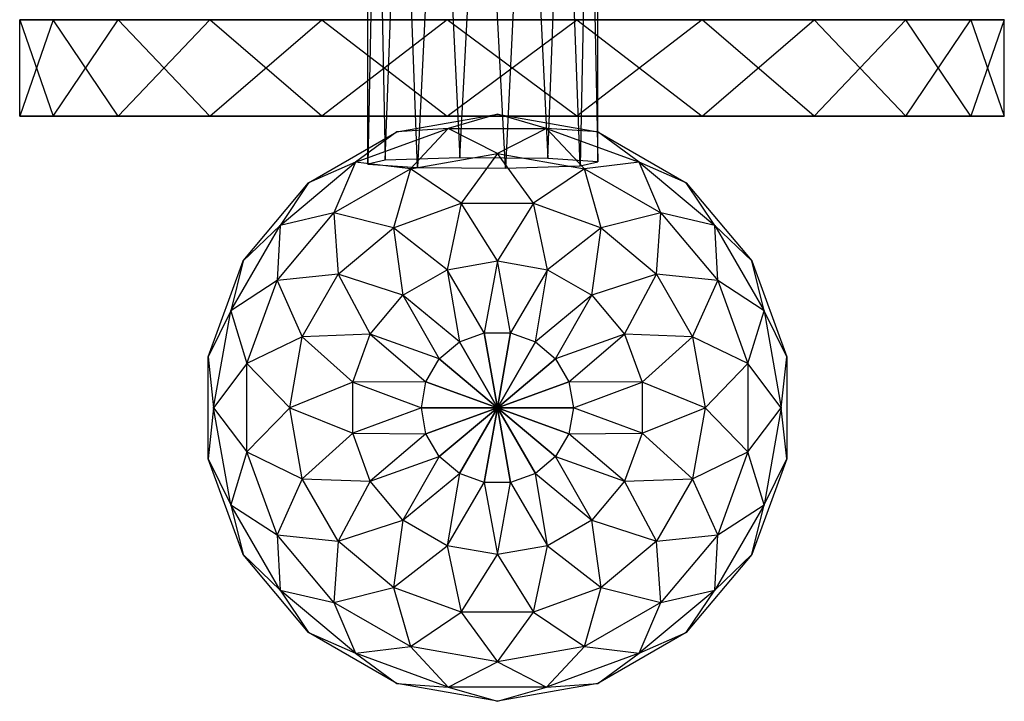
# Model space of a CAD drawing. Units: metres. Extents: x -0.37 to 0.68, y -1.08 to 1.09.
# Drawn here: x -0.01 to 0.38, y -1.08 to -0.81 of the extents above; entities that cross this region are included whole.
import ezdxf

# ---------------------------------------------------------------- set-up
doc = ezdxf.new("R2010")
doc.units = ezdxf.units.M

msp = doc.modelspace()

# ---------------------------------------------------------------- linework, layer by layer
for points in [[(0.149, -0.518241, -0.429736), (0.1291, -0.519587, -0.39996), (0.136088, -0.866061, -0.421801)], [(0.16587, -0.865162, -0.441696), (0.136088, -0.866061, -0.421801), (0.149, -0.518241, -0.429736)], [(0.18413, -0.517926, -0.436722), (0.149, -0.518241, -0.429736), (0.16587, -0.865162, -0.441696)], [(0.201, -0.865478, -0.43471), (0.16587, -0.865162, -0.441696), (0.18413, -0.517926, -0.436722)], [(0.213912, -0.518825, -0.416827), (0.18413, -0.517926, -0.436722), (0.201, -0.865478, -0.43471)], [(0.2209, -0.866823, -0.404935), (0.201, -0.865478, -0.43471), (0.213912, -0.518825, -0.416827)], [(0.2209, -0.520411, -0.381704), (0.213912, -0.518825, -0.416827), (0.2209, -0.866823, -0.404935)], [(0.136088, -0.866061, -0.421801), (0.1291, -0.867648, -0.386679), (0.1291, -0.519587, -0.39996)], [(0.1291, -0.519587, -0.39996), (0.136088, -0.521174, -0.364838), (0.1291, -0.867648, -0.386679)], [(0.1291, -0.867648, -0.386679), (0.149, -0.868993, -0.356903), (0.136088, -0.521174, -0.364838)], [(0.136088, -0.521174, -0.364838), (0.16587, -0.522073, -0.344943), (0.149, -0.868993, -0.356903)], [(0.149, -0.868993, -0.356903), (0.18413, -0.869309, -0.349917), (0.16587, -0.522073, -0.344943)], [(0.16587, -0.522073, -0.344943), (0.201, -0.521757, -0.351929), (0.18413, -0.869309, -0.349917)], [(0.18413, -0.869309, -0.349917), (0.213912, -0.86841, -0.369812), (0.201, -0.521757, -0.351929)], [(0.201, -0.521757, -0.351929), (0.2209, -0.520411, -0.381704), (0.213912, -0.86841, -0.369812)], [(0.213912, -0.86841, -0.369812), (0.2209, -0.866823, -0.404935), (0.2209, -0.520411, -0.381704)], [(0.186667, -0.809999, -0.402499), (0.029372, -0.809999, -0.523196), (-0.009902, -0.809999, -0.428378)], [(0.186667, -0.809999, -0.402499), (-0.009902, -0.809999, -0.428378), (0.003493, -0.809999, -0.326626)], [(0.029372, -0.809999, -0.523196), (-0.009902, -0.809999, -0.428378), (0.003493, -0.848532, -0.478372)], [(0.003493, -0.848532, -0.478372), (-0.009902, -0.848532, -0.37662), (-0.009902, -0.809999, -0.428378)], [(-0.009902, -0.809999, -0.428378), (0.003493, -0.809999, -0.326626), (-0.009902, -0.848532, -0.37662)], [(-0.009902, -0.848532, -0.37662), (0.029372, -0.848532, -0.281803), (0.003493, -0.809999, -0.326626)], [(0.186667, -0.809999, -0.402499), (0.003493, -0.809999, -0.326626), (0.06597, -0.809999, -0.245204)], [(0.06597, -0.848532, -0.559794), (0.003493, -0.848532, -0.478372), (0.029372, -0.809999, -0.523196)], [(0.003493, -0.809999, -0.326626), (0.06597, -0.809999, -0.245204), (0.029372, -0.848532, -0.281803)], [(0.186667, -0.809999, -0.402499), (0.110794, -0.809999, -0.585673), (0.029372, -0.809999, -0.523196)], [(0.110794, -0.809999, -0.585673), (0.029372, -0.809999, -0.523196), (0.06597, -0.848532, -0.559794)], [(0.029372, -0.848532, -0.281803), (0.110793, -0.848532, -0.219325), (0.06597, -0.809999, -0.245204)], [(0.186667, -0.809999, -0.402499), (0.06597, -0.809999, -0.245204), (0.160788, -0.809999, -0.205929)], [(0.160788, -0.848532, -0.599068), (0.06597, -0.848532, -0.559794), (0.110794, -0.809999, -0.585673)], [(0.06597, -0.809999, -0.245204), (0.160788, -0.809999, -0.205929), (0.110793, -0.848532, -0.219325)], [(0.110793, -0.848532, -0.219325), (0.212545, -0.848532, -0.205929), (0.160788, -0.809999, -0.205929)], [(0.186667, -0.809999, -0.402499), (0.212545, -0.809999, -0.599068), (0.110794, -0.809999, -0.585673)], [(0.212545, -0.809999, -0.599068), (0.110794, -0.809999, -0.585673), (0.160788, -0.848532, -0.599068)], [(0.186667, -0.809999, -0.402499), (0.160788, -0.809999, -0.205929), (0.26254, -0.809999, -0.219325)], [(0.160788, -0.809999, -0.205929), (0.26254, -0.809999, -0.219325), (0.212545, -0.848532, -0.205929)], [(0.26254, -0.848532, -0.585673), (0.160788, -0.848532, -0.599068), (0.212545, -0.809999, -0.599068)], [(0.186667, -0.809999, -0.402499), (0.26254, -0.809999, -0.219325), (0.343961, -0.809999, -0.281803)], [(0.186667, -0.809999, -0.402499), (0.343961, -0.809999, -0.281803), (0.383236, -0.809999, -0.37662)], [(0.186667, -0.809999, -0.402499), (0.383236, -0.809999, -0.37662), (0.36984, -0.809999, -0.478372)], [(0.186667, -0.809999, -0.402499), (0.36984, -0.809999, -0.478372), (0.307363, -0.809999, -0.559794)], [(0.186667, -0.809999, -0.402499), (0.307363, -0.809999, -0.559794), (0.212545, -0.809999, -0.599068)], [(0.212545, -0.848532, -0.205929), (0.307363, -0.848532, -0.245204), (0.26254, -0.809999, -0.219325)], [(0.307363, -0.809999, -0.559794), (0.212545, -0.809999, -0.599068), (0.26254, -0.848532, -0.585673)], [(0.26254, -0.809999, -0.219325), (0.343961, -0.809999, -0.281803), (0.307363, -0.848532, -0.245204)], [(0.343961, -0.848532, -0.523196), (0.26254, -0.848532, -0.585673), (0.307363, -0.809999, -0.559794)], [(0.307363, -0.848532, -0.245204), (0.36984, -0.848532, -0.326626), (0.343961, -0.809999, -0.281803)], [(0.36984, -0.809999, -0.478372), (0.307363, -0.809999, -0.559794), (0.343961, -0.848532, -0.523196)], [(0.343961, -0.809999, -0.281803), (0.383236, -0.809999, -0.37662), (0.36984, -0.848532, -0.326626)], [(0.383236, -0.848532, -0.428378), (0.343961, -0.848532, -0.523196), (0.36984, -0.809999, -0.478372)], [(0.36984, -0.848532, -0.326626), (0.383236, -0.848532, -0.428378), (0.383236, -0.809999, -0.37662)], [(0.383236, -0.809999, -0.37662), (0.36984, -0.809999, -0.478372), (0.383236, -0.848532, -0.428378)], [(0.003493, -0.848532, -0.478372), (-0.009902, -0.848532, -0.37662), (0.186667, -0.848532, -0.402499)], [(-0.009902, -0.848532, -0.37662), (0.029372, -0.848532, -0.281803), (0.186667, -0.848532, -0.402499)], [(0.06597, -0.848532, -0.559794), (0.003493, -0.848532, -0.478372), (0.186667, -0.848532, -0.402499)], [(0.029372, -0.848532, -0.281803), (0.110793, -0.848532, -0.219325), (0.186667, -0.848532, -0.402499)], [(0.160788, -0.848532, -0.599068), (0.06597, -0.848532, -0.559794), (0.186667, -0.848532, -0.402499)], [(0.110793, -0.848532, -0.219325), (0.212545, -0.848532, -0.205929), (0.186667, -0.848532, -0.402499)], [(0.140719, -0.854787, -0.408333), (0.180833, -0.847714, -0.408333), (0.161161, -0.853432, -0.438688)], [(0.140719, -0.854787, -0.408333), (0.180833, -0.847714, -0.408333), (0.161161, -0.853432, -0.377977)], [(0.26254, -0.848532, -0.585673), (0.160788, -0.848532, -0.599068), (0.186667, -0.848532, -0.402499)], [(0.161161, -0.853432, -0.438688), (0.200506, -0.853432, -0.438688), (0.180833, -0.847714, -0.408333)], [(0.161161, -0.853432, -0.377977), (0.200506, -0.853432, -0.377977), (0.180833, -0.847714, -0.408333)], [(0.180833, -0.847714, -0.408333), (0.220947, -0.854787, -0.408333), (0.200506, -0.853432, -0.438688)], [(0.180833, -0.847714, -0.408333), (0.220947, -0.854787, -0.408333), (0.200506, -0.853432, -0.377977)], [(0.212545, -0.848532, -0.205929), (0.307363, -0.848532, -0.245204), (0.186667, -0.848532, -0.402499)], [(0.307363, -0.848532, -0.245204), (0.36984, -0.848532, -0.326626), (0.186667, -0.848532, -0.402499)], [(0.36984, -0.848532, -0.326626), (0.383236, -0.848532, -0.428378), (0.186667, -0.848532, -0.402499)], [(0.383236, -0.848532, -0.428378), (0.343961, -0.848532, -0.523196), (0.186667, -0.848532, -0.402499)], [(0.343961, -0.848532, -0.523196), (0.26254, -0.848532, -0.585673), (0.186667, -0.848532, -0.402499)], [(0.105444, -0.875154, -0.408333), (0.140719, -0.854787, -0.408333), (0.124189, -0.866888, -0.438688)], [(0.105444, -0.875154, -0.408333), (0.140719, -0.854787, -0.408333), (0.124189, -0.866888, -0.377977)], [(0.124189, -0.866888, -0.438688), (0.161161, -0.853432, -0.438688), (0.146093, -0.869553, -0.466975)], [(0.124189, -0.866888, -0.438688), (0.161161, -0.853432, -0.438688), (0.140719, -0.854787, -0.408333)], [(0.124189, -0.866888, -0.377977), (0.161161, -0.853432, -0.377977), (0.140719, -0.854787, -0.408333)], [(0.124189, -0.866888, -0.377977), (0.161161, -0.853432, -0.377977), (0.146093, -0.869553, -0.34969)], [(0.146093, -0.869553, -0.466975), (0.180833, -0.863427, -0.466975), (0.161161, -0.853432, -0.438688)], [(0.146093, -0.869553, -0.34969), (0.180833, -0.863427, -0.34969), (0.161161, -0.853432, -0.377977)], [(0.161161, -0.853432, -0.438688), (0.200506, -0.853432, -0.438688), (0.180833, -0.863427, -0.466975)], [(0.161161, -0.853432, -0.377977), (0.200506, -0.853432, -0.377977), (0.180833, -0.863427, -0.34969)], [(0.180833, -0.863427, -0.466975), (0.215573, -0.869553, -0.466975), (0.200506, -0.853432, -0.438688)], [(0.180833, -0.863427, -0.34969), (0.215573, -0.869553, -0.34969), (0.200506, -0.853432, -0.377977)], [(0.200506, -0.853432, -0.438688), (0.237478, -0.866888, -0.438688), (0.215573, -0.869553, -0.466975)], [(0.200506, -0.853432, -0.438688), (0.237478, -0.866888, -0.438688), (0.220947, -0.854787, -0.408333)], [(0.200506, -0.853432, -0.377977), (0.237478, -0.866888, -0.377977), (0.220947, -0.854787, -0.408333)], [(0.200506, -0.853432, -0.377977), (0.237478, -0.866888, -0.377977), (0.215573, -0.869553, -0.34969)], [(0.220947, -0.854787, -0.408333), (0.256223, -0.875154, -0.408333), (0.237478, -0.866888, -0.438688)], [(0.220947, -0.854787, -0.408333), (0.256223, -0.875154, -0.408333), (0.237478, -0.866888, -0.377977)], [(0.146093, -0.869553, -0.466975), (0.180833, -0.863427, -0.466975), (0.166432, -0.883326, -0.491266)], [(0.146093, -0.869553, -0.34969), (0.180833, -0.863427, -0.34969), (0.166432, -0.883326, -0.3254)], [(0.166432, -0.883326, -0.491266), (0.195234, -0.883326, -0.491266), (0.180833, -0.863427, -0.466975)], [(0.166432, -0.883326, -0.3254), (0.195234, -0.883326, -0.3254), (0.180833, -0.863427, -0.34969)], [(0.180833, -0.863427, -0.466975), (0.215573, -0.869553, -0.466975), (0.195234, -0.883326, -0.491266)], [(0.180833, -0.863427, -0.34969), (0.215573, -0.869553, -0.34969), (0.195234, -0.883326, -0.3254)], [(0.094049, -0.892179, -0.438688), (0.124189, -0.866888, -0.438688), (0.115544, -0.887191, -0.466975)], [(0.094049, -0.892179, -0.438688), (0.124189, -0.866888, -0.438688), (0.105444, -0.875154, -0.408333)], [(0.094049, -0.892179, -0.377977), (0.124189, -0.866888, -0.377977), (0.105444, -0.875154, -0.408333)], [(0.094049, -0.892179, -0.377977), (0.124189, -0.866888, -0.377977), (0.115544, -0.887191, -0.34969)], [(0.115544, -0.887191, -0.466975), (0.146093, -0.869553, -0.466975), (0.124189, -0.866888, -0.438688)], [(0.115544, -0.887191, -0.34969), (0.146093, -0.869553, -0.34969), (0.124189, -0.866888, -0.377977)], [(0.215573, -0.869553, -0.466975), (0.246122, -0.887191, -0.466975), (0.237478, -0.866888, -0.438688)], [(0.215573, -0.869553, -0.34969), (0.246122, -0.887191, -0.34969), (0.237478, -0.866888, -0.377977)], [(0.237478, -0.866888, -0.438688), (0.267617, -0.892179, -0.438688), (0.246122, -0.887191, -0.466975)], [(0.237478, -0.866888, -0.438688), (0.267617, -0.892179, -0.438688), (0.256223, -0.875154, -0.408333)], [(0.237478, -0.866888, -0.377977), (0.267617, -0.892179, -0.377977), (0.256223, -0.875154, -0.408333)], [(0.237478, -0.866888, -0.377977), (0.267617, -0.892179, -0.377977), (0.246122, -0.887191, -0.34969)], [(0.115544, -0.887191, -0.466975), (0.146093, -0.869553, -0.466975), (0.139367, -0.893177, -0.491266)], [(0.115544, -0.887191, -0.34969), (0.146093, -0.869553, -0.34969), (0.139367, -0.893177, -0.3254)], [(0.139367, -0.893177, -0.491266), (0.166432, -0.883326, -0.491266), (0.146093, -0.869553, -0.466975)], [(0.139367, -0.893177, -0.3254), (0.166432, -0.883326, -0.3254), (0.146093, -0.869553, -0.34969)], [(0.195234, -0.883326, -0.491266), (0.2223, -0.893177, -0.491266), (0.215573, -0.869553, -0.466975)], [(0.195234, -0.883326, -0.3254), (0.2223, -0.893177, -0.3254), (0.215573, -0.869553, -0.34969)], [(0.215573, -0.869553, -0.466975), (0.246122, -0.887191, -0.466975), (0.2223, -0.893177, -0.491266)], [(0.215573, -0.869553, -0.34969), (0.246122, -0.887191, -0.34969), (0.2223, -0.893177, -0.3254)], [(0.079261, -0.906357, -0.408333), (0.105444, -0.875154, -0.408333), (0.094049, -0.892179, -0.438688)], [(0.079261, -0.906357, -0.408333), (0.105444, -0.875154, -0.408333), (0.094049, -0.892179, -0.377977)], [(0.256223, -0.875154, -0.408333), (0.282405, -0.906357, -0.408333), (0.267617, -0.892179, -0.438688)], [(0.256223, -0.875154, -0.408333), (0.282405, -0.906357, -0.408333), (0.267617, -0.892179, -0.377977)], [(0.139367, -0.893177, -0.491266), (0.166432, -0.883326, -0.491266), (0.160776, -0.909893, -0.509905)], [(0.139367, -0.893177, -0.3254), (0.166432, -0.883326, -0.3254), (0.160776, -0.909893, -0.306761)], [(0.160776, -0.909893, -0.509905), (0.180833, -0.906357, -0.509905), (0.166432, -0.883326, -0.491266)], [(0.160776, -0.909893, -0.306761), (0.180833, -0.906357, -0.306761), (0.166432, -0.883326, -0.3254)], [(0.166432, -0.883326, -0.491266), (0.195234, -0.883326, -0.491266), (0.180833, -0.906357, -0.509905)], [(0.166432, -0.883326, -0.3254), (0.195234, -0.883326, -0.3254), (0.180833, -0.906357, -0.306761)], [(0.180833, -0.906357, -0.509905), (0.20089, -0.909893, -0.509905), (0.195234, -0.883326, -0.491266)], [(0.180833, -0.906357, -0.306761), (0.20089, -0.909893, -0.306761), (0.195234, -0.883326, -0.3254)], [(0.195234, -0.883326, -0.491266), (0.2223, -0.893177, -0.491266), (0.20089, -0.909893, -0.509905)], [(0.195234, -0.883326, -0.3254), (0.2223, -0.893177, -0.3254), (0.20089, -0.909893, -0.306761)], [(0.092869, -0.914213, -0.466975), (0.115544, -0.887191, -0.466975), (0.117303, -0.911691, -0.491266)], [(0.092869, -0.914213, -0.466975), (0.115544, -0.887191, -0.466975), (0.094049, -0.892179, -0.438688)], [(0.092869, -0.914213, -0.34969), (0.115544, -0.887191, -0.34969), (0.094049, -0.892179, -0.377977)], [(0.092869, -0.914213, -0.34969), (0.115544, -0.887191, -0.34969), (0.117303, -0.911691, -0.3254)], [(0.117303, -0.911691, -0.491266), (0.139367, -0.893177, -0.491266), (0.115544, -0.887191, -0.466975)], [(0.117303, -0.911691, -0.3254), (0.139367, -0.893177, -0.3254), (0.115544, -0.887191, -0.34969)], [(0.2223, -0.893177, -0.491266), (0.244364, -0.911691, -0.491266), (0.246122, -0.887191, -0.466975)], [(0.2223, -0.893177, -0.3254), (0.244364, -0.911691, -0.3254), (0.246122, -0.887191, -0.34969)], [(0.246122, -0.887191, -0.466975), (0.268797, -0.914213, -0.466975), (0.244364, -0.911691, -0.491266)], [(0.246122, -0.887191, -0.34969), (0.268797, -0.914213, -0.34969), (0.244364, -0.911691, -0.3254)], [(0.246122, -0.887191, -0.466975), (0.268797, -0.914213, -0.466975), (0.267617, -0.892179, -0.438688)], [(0.246122, -0.887191, -0.34969), (0.268797, -0.914213, -0.34969), (0.267617, -0.892179, -0.377977)], [(0.074377, -0.926252, -0.438688), (0.094049, -0.892179, -0.438688), (0.092869, -0.914213, -0.466975)], [(0.074377, -0.926252, -0.438688), (0.094049, -0.892179, -0.438688), (0.079261, -0.906357, -0.408333)], [(0.074377, -0.926252, -0.377977), (0.094049, -0.892179, -0.377977), (0.079261, -0.906357, -0.408333)], [(0.074377, -0.926252, -0.377977), (0.094049, -0.892179, -0.377977), (0.092869, -0.914213, -0.34969)], [(0.267617, -0.892179, -0.438688), (0.28729, -0.926252, -0.438688), (0.268797, -0.914213, -0.466975)], [(0.267617, -0.892179, -0.438688), (0.28729, -0.926252, -0.438688), (0.282405, -0.906357, -0.408333)], [(0.267617, -0.892179, -0.377977), (0.28729, -0.926252, -0.377977), (0.282405, -0.906357, -0.408333)], [(0.267617, -0.892179, -0.377977), (0.28729, -0.926252, -0.377977), (0.268797, -0.914213, -0.34969)], [(0.117303, -0.911691, -0.491266), (0.139367, -0.893177, -0.491266), (0.143138, -0.920076, -0.509905)], [(0.117303, -0.911691, -0.3254), (0.139367, -0.893177, -0.3254), (0.143138, -0.920076, -0.306761)], [(0.143138, -0.920076, -0.509905), (0.160776, -0.909893, -0.509905), (0.139367, -0.893177, -0.491266)], [(0.143138, -0.920076, -0.306761), (0.160776, -0.909893, -0.306761), (0.139367, -0.893177, -0.3254)], [(0.20089, -0.909893, -0.509905), (0.218528, -0.920076, -0.509905), (0.2223, -0.893177, -0.491266)], [(0.20089, -0.909893, -0.306761), (0.218528, -0.920076, -0.306761), (0.2223, -0.893177, -0.3254)], [(0.2223, -0.893177, -0.491266), (0.244364, -0.911691, -0.491266), (0.218528, -0.920076, -0.509905)], [(0.2223, -0.893177, -0.3254), (0.244364, -0.911691, -0.3254), (0.218528, -0.920076, -0.306761)], [(0.06533, -0.944633, -0.408333), (0.079261, -0.906357, -0.408333), (0.074377, -0.926252, -0.438688)], [(0.06533, -0.944633, -0.408333), (0.079261, -0.906357, -0.408333), (0.074377, -0.926252, -0.377977)], [(0.160776, -0.909893, -0.509905), (0.180833, -0.906357, -0.509905), (0.175562, -0.935105, -0.521621)], [(0.160776, -0.909893, -0.306761), (0.180833, -0.906357, -0.306761), (0.175562, -0.935105, -0.295044)], [(0.175562, -0.935105, -0.521621), (0.186104, -0.935105, -0.521621), (0.180833, -0.906357, -0.509905)], [(0.175562, -0.935105, -0.295044), (0.186104, -0.935105, -0.295044), (0.180833, -0.906357, -0.306761)], [(0.180833, -0.906357, -0.509905), (0.20089, -0.909893, -0.509905), (0.186104, -0.935105, -0.521621)], [(0.180833, -0.906357, -0.306761), (0.20089, -0.909893, -0.306761), (0.186104, -0.935105, -0.295044)], [(0.282405, -0.906357, -0.408333), (0.296337, -0.944633, -0.408333), (0.28729, -0.926252, -0.438688)], [(0.282405, -0.906357, -0.408333), (0.296337, -0.944633, -0.408333), (0.28729, -0.926252, -0.377977)], [(0.102901, -0.936635, -0.491266), (0.117303, -0.911691, -0.491266), (0.092869, -0.914213, -0.466975)], [(0.102901, -0.936635, -0.3254), (0.117303, -0.911691, -0.3254), (0.092869, -0.914213, -0.34969)], [(0.102901, -0.936635, -0.491266), (0.117303, -0.911691, -0.491266), (0.130047, -0.935678, -0.509905)], [(0.102901, -0.936635, -0.3254), (0.117303, -0.911691, -0.3254), (0.130047, -0.935678, -0.306761)], [(0.130047, -0.935678, -0.509905), (0.143138, -0.920076, -0.509905), (0.117303, -0.911691, -0.491266)], [(0.130047, -0.935678, -0.306761), (0.143138, -0.920076, -0.306761), (0.117303, -0.911691, -0.3254)], [(0.143138, -0.920076, -0.509905), (0.160776, -0.909893, -0.509905), (0.165655, -0.938711, -0.521621)], [(0.143138, -0.920076, -0.306761), (0.160776, -0.909893, -0.306761), (0.165655, -0.938711, -0.295044)], [(0.165655, -0.938711, -0.521621), (0.175562, -0.935105, -0.521621), (0.160776, -0.909893, -0.509905)], [(0.165655, -0.938711, -0.295044), (0.175562, -0.935105, -0.295044), (0.160776, -0.909893, -0.306761)], [(0.186104, -0.935105, -0.521621), (0.196011, -0.938711, -0.521621), (0.20089, -0.909893, -0.509905)], [(0.186104, -0.935105, -0.295044), (0.196011, -0.938711, -0.295044), (0.20089, -0.909893, -0.306761)], [(0.20089, -0.909893, -0.509905), (0.218528, -0.920076, -0.509905), (0.196011, -0.938711, -0.521621)], [(0.20089, -0.909893, -0.306761), (0.218528, -0.920076, -0.306761), (0.196011, -0.938711, -0.295044)], [(0.218528, -0.920076, -0.509905), (0.231619, -0.935678, -0.509905), (0.244364, -0.911691, -0.491266)], [(0.218528, -0.920076, -0.306761), (0.231619, -0.935678, -0.306761), (0.244364, -0.911691, -0.3254)], [(0.244364, -0.911691, -0.491266), (0.258765, -0.936635, -0.491266), (0.231619, -0.935678, -0.509905)], [(0.244364, -0.911691, -0.3254), (0.258765, -0.936635, -0.3254), (0.231619, -0.935678, -0.306761)], [(0.244364, -0.911691, -0.491266), (0.258765, -0.936635, -0.491266), (0.268797, -0.914213, -0.466975)], [(0.244364, -0.911691, -0.3254), (0.258765, -0.936635, -0.3254), (0.268797, -0.914213, -0.34969)], [(0.080804, -0.947362, -0.466975), (0.092869, -0.914213, -0.466975), (0.074377, -0.926252, -0.438688)], [(0.080804, -0.947362, -0.34969), (0.092869, -0.914213, -0.34969), (0.074377, -0.926252, -0.377977)], [(0.080804, -0.947362, -0.466975), (0.092869, -0.914213, -0.466975), (0.102901, -0.936635, -0.491266)], [(0.080804, -0.947362, -0.34969), (0.092869, -0.914213, -0.34969), (0.102901, -0.936635, -0.3254)], [(0.268797, -0.914213, -0.466975), (0.280862, -0.947362, -0.466975), (0.258765, -0.936635, -0.491266)], [(0.268797, -0.914213, -0.34969), (0.280862, -0.947362, -0.34969), (0.258765, -0.936635, -0.3254)], [(0.268797, -0.914213, -0.466975), (0.280862, -0.947362, -0.466975), (0.28729, -0.926252, -0.438688)], [(0.268797, -0.914213, -0.34969), (0.280862, -0.947362, -0.34969), (0.28729, -0.926252, -0.377977)], [(0.130047, -0.935678, -0.509905), (0.143138, -0.920076, -0.509905), (0.157579, -0.945487, -0.521621)], [(0.130047, -0.935678, -0.306761), (0.143138, -0.920076, -0.306761), (0.157579, -0.945487, -0.295044)], [(0.157579, -0.945487, -0.521621), (0.165655, -0.938711, -0.521621), (0.143138, -0.920076, -0.509905)], [(0.157579, -0.945487, -0.295044), (0.165655, -0.938711, -0.295044), (0.143138, -0.920076, -0.306761)], [(0.196011, -0.938711, -0.521621), (0.204087, -0.945487, -0.521621), (0.218528, -0.920076, -0.509905)], [(0.196011, -0.938711, -0.295044), (0.204087, -0.945487, -0.295044), (0.218528, -0.920076, -0.306761)], [(0.218528, -0.920076, -0.509905), (0.231619, -0.935678, -0.509905), (0.204087, -0.945487, -0.521621)], [(0.218528, -0.920076, -0.306761), (0.231619, -0.935678, -0.306761), (0.204087, -0.945487, -0.295044)], [(0.067544, -0.964999, -0.438688), (0.074377, -0.926252, -0.438688), (0.06533, -0.944633, -0.408333)], [(0.067544, -0.964999, -0.377977), (0.074377, -0.926252, -0.377977), (0.06533, -0.944633, -0.408333)], [(0.067544, -0.964999, -0.438688), (0.074377, -0.926252, -0.438688), (0.080804, -0.947362, -0.466975)], [(0.067544, -0.964999, -0.377977), (0.074377, -0.926252, -0.377977), (0.080804, -0.947362, -0.34969)], [(0.28729, -0.926252, -0.438688), (0.294122, -0.964999, -0.438688), (0.280862, -0.947362, -0.466975)], [(0.28729, -0.926252, -0.377977), (0.294122, -0.964999, -0.377977), (0.280862, -0.947362, -0.34969)], [(0.28729, -0.926252, -0.438688), (0.294122, -0.964999, -0.438688), (0.296337, -0.944633, -0.408333)], [(0.28729, -0.926252, -0.377977), (0.294122, -0.964999, -0.377977), (0.296337, -0.944633, -0.408333)], [(0.180833, -0.964999, -0.525618), (0.165655, -0.938711, -0.521621), (0.175562, -0.935105, -0.521621)], [(0.165655, -0.938711, -0.295044), (0.175562, -0.935105, -0.295044), (0.180833, -0.964999, -0.291048)], [(0.180833, -0.964999, -0.525618), (0.175562, -0.935105, -0.521621), (0.186104, -0.935105, -0.521621)], [(0.175562, -0.935105, -0.295044), (0.186104, -0.935105, -0.295044), (0.180833, -0.964999, -0.291048)], [(0.180833, -0.964999, -0.525618), (0.186104, -0.935105, -0.521621), (0.196011, -0.938711, -0.521621)], [(0.186104, -0.935105, -0.295044), (0.196011, -0.938711, -0.295044), (0.180833, -0.964999, -0.291048)], [(0.0979, -0.964999, -0.491266), (0.102901, -0.936635, -0.491266), (0.080804, -0.947362, -0.466975)], [(0.0979, -0.964999, -0.3254), (0.102901, -0.936635, -0.3254), (0.080804, -0.947362, -0.34969)], [(0.0979, -0.964999, -0.491266), (0.102901, -0.936635, -0.491266), (0.123082, -0.954816, -0.509905)], [(0.0979, -0.964999, -0.3254), (0.102901, -0.936635, -0.3254), (0.123082, -0.954816, -0.306761)], [(0.123082, -0.954816, -0.509905), (0.130047, -0.935678, -0.509905), (0.102901, -0.936635, -0.491266)], [(0.123082, -0.954816, -0.306761), (0.130047, -0.935678, -0.306761), (0.102901, -0.936635, -0.3254)], [(0.123082, -0.954816, -0.509905), (0.130047, -0.935678, -0.509905), (0.152308, -0.954617, -0.521621)], [(0.123082, -0.954816, -0.306761), (0.130047, -0.935678, -0.306761), (0.152308, -0.954617, -0.295044)], [(0.152308, -0.954617, -0.521621), (0.157579, -0.945487, -0.521621), (0.130047, -0.935678, -0.509905)], [(0.152308, -0.954617, -0.295044), (0.157579, -0.945487, -0.295044), (0.130047, -0.935678, -0.306761)], [(0.180833, -0.964999, -0.525618), (0.157579, -0.945487, -0.521621), (0.165655, -0.938711, -0.521621)], [(0.157579, -0.945487, -0.295044), (0.165655, -0.938711, -0.295044), (0.180833, -0.964999, -0.291048)], [(0.180833, -0.964999, -0.525618), (0.196011, -0.938711, -0.521621), (0.204087, -0.945487, -0.521621)], [(0.196011, -0.938711, -0.295044), (0.204087, -0.945487, -0.295044), (0.180833, -0.964999, -0.291048)], [(0.204087, -0.945487, -0.521621), (0.209358, -0.954617, -0.521621), (0.231619, -0.935678, -0.509905)], [(0.204087, -0.945487, -0.295044), (0.209358, -0.954617, -0.295044), (0.231619, -0.935678, -0.306761)], [(0.231619, -0.935678, -0.509905), (0.238585, -0.954816, -0.509905), (0.209358, -0.954617, -0.521621)], [(0.231619, -0.935678, -0.306761), (0.238585, -0.954816, -0.306761), (0.209358, -0.954617, -0.295044)], [(0.231619, -0.935678, -0.509905), (0.238585, -0.954816, -0.509905), (0.258765, -0.936635, -0.491266)], [(0.231619, -0.935678, -0.306761), (0.238585, -0.954816, -0.306761), (0.258765, -0.936635, -0.3254)], [(0.258765, -0.936635, -0.491266), (0.263766, -0.964999, -0.491266), (0.238585, -0.954816, -0.509905)], [(0.258765, -0.936635, -0.3254), (0.263766, -0.964999, -0.3254), (0.238585, -0.954816, -0.306761)], [(0.258765, -0.936635, -0.491266), (0.263766, -0.964999, -0.491266), (0.280862, -0.947362, -0.466975)], [(0.258765, -0.936635, -0.3254), (0.263766, -0.964999, -0.3254), (0.280862, -0.947362, -0.34969)], [(0.06533, -0.985366, -0.408333), (0.06533, -0.944633, -0.408333), (0.067544, -0.964999, -0.438688)], [(0.06533, -0.985366, -0.408333), (0.06533, -0.944633, -0.408333), (0.067544, -0.964999, -0.377977)], [(0.080804, -0.982637, -0.466975), (0.080804, -0.947362, -0.466975), (0.067544, -0.964999, -0.438688)], [(0.080804, -0.982637, -0.34969), (0.080804, -0.947362, -0.34969), (0.067544, -0.964999, -0.377977)], [(0.080804, -0.982637, -0.466975), (0.080804, -0.947362, -0.466975), (0.0979, -0.964999, -0.491266)], [(0.080804, -0.982637, -0.34969), (0.080804, -0.947362, -0.34969), (0.0979, -0.964999, -0.3254)], [(0.180833, -0.964999, -0.525618), (0.152308, -0.954617, -0.521621), (0.157579, -0.945487, -0.521621)], [(0.152308, -0.954617, -0.295044), (0.157579, -0.945487, -0.295044), (0.180833, -0.964999, -0.291048)], [(0.180833, -0.964999, -0.525618), (0.204087, -0.945487, -0.521621), (0.209358, -0.954617, -0.521621)], [(0.204087, -0.945487, -0.295044), (0.209358, -0.954617, -0.295044), (0.180833, -0.964999, -0.291048)], [(0.280862, -0.947362, -0.466975), (0.280862, -0.982637, -0.466975), (0.263766, -0.964999, -0.491266)], [(0.280862, -0.947362, -0.34969), (0.280862, -0.982637, -0.34969), (0.263766, -0.964999, -0.3254)], [(0.280862, -0.947362, -0.466975), (0.280862, -0.982637, -0.466975), (0.294122, -0.964999, -0.438688)], [(0.280862, -0.947362, -0.34969), (0.280862, -0.982637, -0.34969), (0.294122, -0.964999, -0.377977)], [(0.296337, -0.944633, -0.408333), (0.296337, -0.985366, -0.408333), (0.294122, -0.964999, -0.438688)], [(0.296337, -0.944633, -0.408333), (0.296337, -0.985366, -0.408333), (0.294122, -0.964999, -0.377977)], [(0.123082, -0.975182, -0.509905), (0.123082, -0.954816, -0.509905), (0.0979, -0.964999, -0.491266)], [(0.123082, -0.975182, -0.306761), (0.123082, -0.954816, -0.306761), (0.0979, -0.964999, -0.3254)], [(0.150477, -0.964999, -0.521621), (0.152308, -0.954617, -0.521621), (0.123082, -0.954816, -0.509905)], [(0.150477, -0.964999, -0.295044), (0.152308, -0.954617, -0.295044), (0.123082, -0.954816, -0.306761)], [(0.123082, -0.975182, -0.509905), (0.123082, -0.954816, -0.509905), (0.150477, -0.964999, -0.521621)], [(0.123082, -0.975182, -0.306761), (0.123082, -0.954816, -0.306761), (0.150477, -0.964999, -0.295044)], [(0.180833, -0.964999, -0.525618), (0.150477, -0.964999, -0.521621), (0.152308, -0.954617, -0.521621)], [(0.150477, -0.964999, -0.295044), (0.152308, -0.954617, -0.295044), (0.180833, -0.964999, -0.291048)], [(0.180833, -0.964999, -0.525618), (0.209358, -0.954617, -0.521621), (0.211189, -0.964999, -0.521621)], [(0.209358, -0.954617, -0.295044), (0.211189, -0.964999, -0.295044), (0.180833, -0.964999, -0.291048)], [(0.209358, -0.954617, -0.521621), (0.211189, -0.964999, -0.521621), (0.238585, -0.954816, -0.509905)], [(0.209358, -0.954617, -0.295044), (0.211189, -0.964999, -0.295044), (0.238585, -0.954816, -0.306761)], [(0.238585, -0.954816, -0.509905), (0.238585, -0.975182, -0.509905), (0.211189, -0.964999, -0.521621)], [(0.238585, -0.954816, -0.306761), (0.238585, -0.975182, -0.306761), (0.211189, -0.964999, -0.295044)], [(0.238585, -0.954816, -0.509905), (0.238585, -0.975182, -0.509905), (0.263766, -0.964999, -0.491266)], [(0.238585, -0.954816, -0.306761), (0.238585, -0.975182, -0.306761), (0.263766, -0.964999, -0.3254)], [(0.074377, -1.003746, -0.438688), (0.067544, -0.964999, -0.438688), (0.06533, -0.985366, -0.408333)], [(0.074377, -1.003746, -0.377977), (0.067544, -0.964999, -0.377977), (0.06533, -0.985366, -0.408333)], [(0.074377, -1.003746, -0.438688), (0.067544, -0.964999, -0.438688), (0.080804, -0.982637, -0.466975)], [(0.074377, -1.003746, -0.377977), (0.067544, -0.964999, -0.377977), (0.080804, -0.982637, -0.34969)], [(0.102901, -0.993364, -0.491266), (0.0979, -0.964999, -0.491266), (0.080804, -0.982637, -0.466975)], [(0.102901, -0.993364, -0.3254), (0.0979, -0.964999, -0.3254), (0.080804, -0.982637, -0.34969)], [(0.102901, -0.993364, -0.491266), (0.0979, -0.964999, -0.491266), (0.123082, -0.975182, -0.509905)], [(0.102901, -0.993364, -0.3254), (0.0979, -0.964999, -0.3254), (0.123082, -0.975182, -0.306761)], [(0.152308, -0.975382, -0.521621), (0.150477, -0.964999, -0.521621), (0.123082, -0.975182, -0.509905)], [(0.152308, -0.975382, -0.295044), (0.150477, -0.964999, -0.295044), (0.123082, -0.975182, -0.306761)], [(0.180833, -0.964999, -0.525618), (0.152308, -0.975382, -0.521621), (0.150477, -0.964999, -0.521621)], [(0.152308, -0.975382, -0.295044), (0.150477, -0.964999, -0.295044), (0.180833, -0.964999, -0.291048)], [(0.180833, -0.964999, -0.525618), (0.157579, -0.984512, -0.521621), (0.152308, -0.975382, -0.521621)], [(0.157579, -0.984512, -0.295044), (0.152308, -0.975382, -0.295044), (0.180833, -0.964999, -0.291048)], [(0.180833, -0.964999, -0.525618), (0.165655, -0.991288, -0.521621), (0.157579, -0.984512, -0.521621)], [(0.165655, -0.991288, -0.295044), (0.157579, -0.984512, -0.295044), (0.180833, -0.964999, -0.291048)], [(0.180833, -0.964999, -0.525618), (0.175562, -0.994894, -0.521621), (0.165655, -0.991288, -0.521621)], [(0.175562, -0.994894, -0.295044), (0.165655, -0.991288, -0.295044), (0.180833, -0.964999, -0.291048)], [(0.180833, -0.964999, -0.525618), (0.186104, -0.994894, -0.521621), (0.175562, -0.994894, -0.521621)], [(0.186104, -0.994894, -0.295044), (0.175562, -0.994894, -0.295044), (0.180833, -0.964999, -0.291048)], [(0.180833, -0.964999, -0.525618), (0.211189, -0.964999, -0.521621), (0.209358, -0.975382, -0.521621)], [(0.180833, -0.964999, -0.525618), (0.209358, -0.975382, -0.521621), (0.204087, -0.984512, -0.521621)], [(0.180833, -0.964999, -0.525618), (0.204087, -0.984512, -0.521621), (0.196011, -0.991288, -0.521621)], [(0.180833, -0.964999, -0.525618), (0.196011, -0.991288, -0.521621), (0.186104, -0.994894, -0.521621)], [(0.211189, -0.964999, -0.295044), (0.209358, -0.975382, -0.295044), (0.180833, -0.964999, -0.291048)], [(0.209358, -0.975382, -0.295044), (0.204087, -0.984512, -0.295044), (0.180833, -0.964999, -0.291048)], [(0.204087, -0.984512, -0.295044), (0.196011, -0.991288, -0.295044), (0.180833, -0.964999, -0.291048)], [(0.196011, -0.991288, -0.295044), (0.186104, -0.994894, -0.295044), (0.180833, -0.964999, -0.291048)], [(0.211189, -0.964999, -0.521621), (0.209358, -0.975382, -0.521621), (0.238585, -0.975182, -0.509905)], [(0.211189, -0.964999, -0.295044), (0.209358, -0.975382, -0.295044), (0.238585, -0.975182, -0.306761)], [(0.263766, -0.964999, -0.491266), (0.258765, -0.993364, -0.491266), (0.238585, -0.975182, -0.509905)], [(0.263766, -0.964999, -0.3254), (0.258765, -0.993364, -0.3254), (0.238585, -0.975182, -0.306761)], [(0.263766, -0.964999, -0.491266), (0.258765, -0.993364, -0.491266), (0.280862, -0.982637, -0.466975)], [(0.263766, -0.964999, -0.3254), (0.258765, -0.993364, -0.3254), (0.280862, -0.982637, -0.34969)], [(0.294122, -0.964999, -0.438688), (0.28729, -1.003746, -0.438688), (0.280862, -0.982637, -0.466975)], [(0.294122, -0.964999, -0.377977), (0.28729, -1.003746, -0.377977), (0.280862, -0.982637, -0.34969)], [(0.294122, -0.964999, -0.438688), (0.28729, -1.003746, -0.438688), (0.296337, -0.985366, -0.408333)], [(0.294122, -0.964999, -0.377977), (0.28729, -1.003746, -0.377977), (0.296337, -0.985366, -0.408333)], [(0.130047, -0.994321, -0.509905), (0.123082, -0.975182, -0.509905), (0.102901, -0.993364, -0.491266)], [(0.130047, -0.994321, -0.306761), (0.123082, -0.975182, -0.306761), (0.102901, -0.993364, -0.3254)], [(0.130047, -0.994321, -0.509905), (0.123082, -0.975182, -0.509905), (0.152308, -0.975382, -0.521621)], [(0.130047, -0.994321, -0.306761), (0.123082, -0.975182, -0.306761), (0.152308, -0.975382, -0.295044)], [(0.157579, -0.984512, -0.521621), (0.152308, -0.975382, -0.521621), (0.130047, -0.994321, -0.509905)], [(0.157579, -0.984512, -0.295044), (0.152308, -0.975382, -0.295044), (0.130047, -0.994321, -0.306761)], [(0.209358, -0.975382, -0.521621), (0.204087, -0.984512, -0.521621), (0.231619, -0.994321, -0.509905)], [(0.209358, -0.975382, -0.295044), (0.204087, -0.984512, -0.295044), (0.231619, -0.994321, -0.306761)], [(0.238585, -0.975182, -0.509905), (0.231619, -0.994321, -0.509905), (0.209358, -0.975382, -0.521621)], [(0.238585, -0.975182, -0.306761), (0.231619, -0.994321, -0.306761), (0.209358, -0.975382, -0.295044)], [(0.238585, -0.975182, -0.509905), (0.231619, -0.994321, -0.509905), (0.258765, -0.993364, -0.491266)], [(0.238585, -0.975182, -0.306761), (0.231619, -0.994321, -0.306761), (0.258765, -0.993364, -0.3254)], [(0.092869, -1.015785, -0.466975), (0.080804, -0.982637, -0.466975), (0.074377, -1.003746, -0.438688)], [(0.092869, -1.015785, -0.34969), (0.080804, -0.982637, -0.34969), (0.074377, -1.003746, -0.377977)], [(0.092869, -1.015785, -0.466975), (0.080804, -0.982637, -0.466975), (0.102901, -0.993364, -0.491266)], [(0.092869, -1.015785, -0.34969), (0.080804, -0.982637, -0.34969), (0.102901, -0.993364, -0.3254)], [(0.280862, -0.982637, -0.466975), (0.268797, -1.015785, -0.466975), (0.258765, -0.993364, -0.491266)], [(0.280862, -0.982637, -0.34969), (0.268797, -1.015785, -0.34969), (0.258765, -0.993364, -0.3254)], [(0.280862, -0.982637, -0.466975), (0.268797, -1.015785, -0.466975), (0.28729, -1.003746, -0.438688)], [(0.280862, -0.982637, -0.34969), (0.268797, -1.015785, -0.34969), (0.28729, -1.003746, -0.377977)], [(0.079261, -1.023642, -0.408333), (0.06533, -0.985366, -0.408333), (0.074377, -1.003746, -0.438688)], [(0.079261, -1.023642, -0.408333), (0.06533, -0.985366, -0.408333), (0.074377, -1.003746, -0.377977)], [(0.143138, -1.009922, -0.509905), (0.130047, -0.994321, -0.509905), (0.157579, -0.984512, -0.521621)], [(0.143138, -1.009922, -0.306761), (0.130047, -0.994321, -0.306761), (0.157579, -0.984512, -0.295044)], [(0.165655, -0.991288, -0.521621), (0.157579, -0.984512, -0.521621), (0.143138, -1.009922, -0.509905)], [(0.165655, -0.991288, -0.295044), (0.157579, -0.984512, -0.295044), (0.143138, -1.009922, -0.306761)], [(0.204087, -0.984512, -0.521621), (0.196011, -0.991288, -0.521621), (0.218528, -1.009922, -0.509905)], [(0.204087, -0.984512, -0.295044), (0.196011, -0.991288, -0.295044), (0.218528, -1.009922, -0.306761)], [(0.231619, -0.994321, -0.509905), (0.218528, -1.009922, -0.509905), (0.204087, -0.984512, -0.521621)], [(0.231619, -0.994321, -0.306761), (0.218528, -1.009922, -0.306761), (0.204087, -0.984512, -0.295044)], [(0.296337, -0.985366, -0.408333), (0.282405, -1.023642, -0.408333), (0.28729, -1.003746, -0.438688)], [(0.296337, -0.985366, -0.408333), (0.282405, -1.023642, -0.408333), (0.28729, -1.003746, -0.377977)], [(0.117303, -1.018308, -0.491266), (0.102901, -0.993364, -0.491266), (0.092869, -1.015785, -0.466975)], [(0.117303, -1.018308, -0.3254), (0.102901, -0.993364, -0.3254), (0.092869, -1.015785, -0.34969)], [(0.117303, -1.018308, -0.491266), (0.102901, -0.993364, -0.491266), (0.130047, -0.994321, -0.509905)], [(0.117303, -1.018308, -0.3254), (0.102901, -0.993364, -0.3254), (0.130047, -0.994321, -0.306761)], [(0.143138, -1.009922, -0.509905), (0.130047, -0.994321, -0.509905), (0.117303, -1.018308, -0.491266)], [(0.143138, -1.009922, -0.306761), (0.130047, -0.994321, -0.306761), (0.117303, -1.018308, -0.3254)], [(0.160776, -1.020105, -0.509905), (0.143138, -1.009922, -0.509905), (0.165655, -0.991288, -0.521621)], [(0.160776, -1.020105, -0.306761), (0.143138, -1.009922, -0.306761), (0.165655, -0.991288, -0.295044)], [(0.175562, -0.994894, -0.521621), (0.165655, -0.991288, -0.521621), (0.160776, -1.020105, -0.509905)], [(0.175562, -0.994894, -0.295044), (0.165655, -0.991288, -0.295044), (0.160776, -1.020105, -0.306761)], [(0.196011, -0.991288, -0.521621), (0.186104, -0.994894, -0.521621), (0.20089, -1.020105, -0.509905)], [(0.196011, -0.991288, -0.295044), (0.186104, -0.994894, -0.295044), (0.20089, -1.020105, -0.306761)], [(0.218528, -1.009922, -0.509905), (0.20089, -1.020105, -0.509905), (0.196011, -0.991288, -0.521621)], [(0.218528, -1.009922, -0.306761), (0.20089, -1.020105, -0.306761), (0.196011, -0.991288, -0.295044)], [(0.231619, -0.994321, -0.509905), (0.218528, -1.009922, -0.509905), (0.244364, -1.018308, -0.491266)], [(0.231619, -0.994321, -0.306761), (0.218528, -1.009922, -0.306761), (0.244364, -1.018308, -0.3254)], [(0.258765, -0.993364, -0.491266), (0.244364, -1.018308, -0.491266), (0.231619, -0.994321, -0.509905)], [(0.258765, -0.993364, -0.3254), (0.244364, -1.018308, -0.3254), (0.231619, -0.994321, -0.306761)], [(0.258765, -0.993364, -0.491266), (0.244364, -1.018308, -0.491266), (0.268797, -1.015785, -0.466975)], [(0.258765, -0.993364, -0.3254), (0.244364, -1.018308, -0.3254), (0.268797, -1.015785, -0.34969)], [(0.180833, -1.023642, -0.509905), (0.160776, -1.020105, -0.509905), (0.175562, -0.994894, -0.521621)], [(0.180833, -1.023642, -0.306761), (0.160776, -1.020105, -0.306761), (0.175562, -0.994894, -0.295044)], [(0.186104, -0.994894, -0.521621), (0.175562, -0.994894, -0.521621), (0.180833, -1.023642, -0.509905)], [(0.186104, -0.994894, -0.295044), (0.175562, -0.994894, -0.295044), (0.180833, -1.023642, -0.306761)], [(0.20089, -1.020105, -0.509905), (0.180833, -1.023642, -0.509905), (0.186104, -0.994894, -0.521621)], [(0.20089, -1.020105, -0.306761), (0.180833, -1.023642, -0.306761), (0.186104, -0.994894, -0.295044)], [(0.094049, -1.03782, -0.438688), (0.074377, -1.003746, -0.438688), (0.092869, -1.015785, -0.466975)], [(0.094049, -1.03782, -0.438688), (0.074377, -1.003746, -0.438688), (0.079261, -1.023642, -0.408333)], [(0.094049, -1.03782, -0.377977), (0.074377, -1.003746, -0.377977), (0.079261, -1.023642, -0.408333)], [(0.094049, -1.03782, -0.377977), (0.074377, -1.003746, -0.377977), (0.092869, -1.015785, -0.34969)], [(0.28729, -1.003746, -0.438688), (0.267617, -1.03782, -0.438688), (0.268797, -1.015785, -0.466975)], [(0.28729, -1.003746, -0.438688), (0.267617, -1.03782, -0.438688), (0.282405, -1.023642, -0.408333)], [(0.28729, -1.003746, -0.377977), (0.267617, -1.03782, -0.377977), (0.282405, -1.023642, -0.408333)], [(0.28729, -1.003746, -0.377977), (0.267617, -1.03782, -0.377977), (0.268797, -1.015785, -0.34969)], [(0.139367, -1.036821, -0.491266), (0.117303, -1.018308, -0.491266), (0.143138, -1.009922, -0.509905)], [(0.139367, -1.036821, -0.3254), (0.117303, -1.018308, -0.3254), (0.143138, -1.009922, -0.306761)], [(0.160776, -1.020105, -0.509905), (0.143138, -1.009922, -0.509905), (0.139367, -1.036821, -0.491266)], [(0.160776, -1.020105, -0.306761), (0.143138, -1.009922, -0.306761), (0.139367, -1.036821, -0.3254)], [(0.218528, -1.009922, -0.509905), (0.20089, -1.020105, -0.509905), (0.2223, -1.036821, -0.491266)], [(0.218528, -1.009922, -0.306761), (0.20089, -1.020105, -0.306761), (0.2223, -1.036821, -0.3254)], [(0.244364, -1.018308, -0.491266), (0.2223, -1.036821, -0.491266), (0.218528, -1.009922, -0.509905)], [(0.244364, -1.018308, -0.3254), (0.2223, -1.036821, -0.3254), (0.218528, -1.009922, -0.306761)], [(0.115544, -1.042808, -0.466975), (0.092869, -1.015785, -0.466975), (0.117303, -1.018308, -0.491266)], [(0.115544, -1.042808, -0.466975), (0.092869, -1.015785, -0.466975), (0.094049, -1.03782, -0.438688)], [(0.115544, -1.042808, -0.34969), (0.092869, -1.015785, -0.34969), (0.094049, -1.03782, -0.377977)], [(0.115544, -1.042808, -0.34969), (0.092869, -1.015785, -0.34969), (0.117303, -1.018308, -0.3254)], [(0.268797, -1.015785, -0.466975), (0.246122, -1.042808, -0.466975), (0.244364, -1.018308, -0.491266)], [(0.268797, -1.015785, -0.34969), (0.246122, -1.042808, -0.34969), (0.244364, -1.018308, -0.3254)], [(0.268797, -1.015785, -0.466975), (0.246122, -1.042808, -0.466975), (0.267617, -1.03782, -0.438688)], [(0.268797, -1.015785, -0.34969), (0.246122, -1.042808, -0.34969), (0.267617, -1.03782, -0.377977)], [(0.139367, -1.036821, -0.491266), (0.117303, -1.018308, -0.491266), (0.115544, -1.042808, -0.466975)], [(0.139367, -1.036821, -0.3254), (0.117303, -1.018308, -0.3254), (0.115544, -1.042808, -0.34969)], [(0.166432, -1.046672, -0.491266), (0.139367, -1.036821, -0.491266), (0.160776, -1.020105, -0.509905)], [(0.166432, -1.046672, -0.3254), (0.139367, -1.036821, -0.3254), (0.160776, -1.020105, -0.306761)], [(0.180833, -1.023642, -0.509905), (0.160776, -1.020105, -0.509905), (0.166432, -1.046672, -0.491266)], [(0.180833, -1.023642, -0.306761), (0.160776, -1.020105, -0.306761), (0.166432, -1.046672, -0.3254)], [(0.20089, -1.020105, -0.509905), (0.180833, -1.023642, -0.509905), (0.195234, -1.046672, -0.491266)], [(0.20089, -1.020105, -0.306761), (0.180833, -1.023642, -0.306761), (0.195234, -1.046672, -0.3254)], [(0.2223, -1.036821, -0.491266), (0.195234, -1.046672, -0.491266), (0.20089, -1.020105, -0.509905)], [(0.2223, -1.036821, -0.3254), (0.195234, -1.046672, -0.3254), (0.20089, -1.020105, -0.306761)], [(0.244364, -1.018308, -0.491266), (0.2223, -1.036821, -0.491266), (0.246122, -1.042808, -0.466975)], [(0.244364, -1.018308, -0.3254), (0.2223, -1.036821, -0.3254), (0.246122, -1.042808, -0.34969)], [(0.105444, -1.054845, -0.408333), (0.079261, -1.023642, -0.408333), (0.094049, -1.03782, -0.438688)], [(0.105444, -1.054845, -0.408333), (0.079261, -1.023642, -0.408333), (0.094049, -1.03782, -0.377977)], [(0.195234, -1.046672, -0.491266), (0.166432, -1.046672, -0.491266), (0.180833, -1.023642, -0.509905)], [(0.195234, -1.046672, -0.3254), (0.166432, -1.046672, -0.3254), (0.180833, -1.023642, -0.306761)], [(0.282405, -1.023642, -0.408333), (0.256223, -1.054845, -0.408333), (0.267617, -1.03782, -0.438688)], [(0.282405, -1.023642, -0.408333), (0.256223, -1.054845, -0.408333), (0.267617, -1.03782, -0.377977)], [(0.124189, -1.06311, -0.438688), (0.094049, -1.03782, -0.438688), (0.115544, -1.042808, -0.466975)], [(0.124189, -1.06311, -0.438688), (0.094049, -1.03782, -0.438688), (0.105444, -1.054845, -0.408333)], [(0.124189, -1.06311, -0.377977), (0.094049, -1.03782, -0.377977), (0.105444, -1.054845, -0.408333)], [(0.124189, -1.06311, -0.377977), (0.094049, -1.03782, -0.377977), (0.115544, -1.042808, -0.34969)], [(0.146093, -1.060446, -0.466975), (0.115544, -1.042808, -0.466975), (0.139367, -1.036821, -0.491266)], [(0.146093, -1.060446, -0.34969), (0.115544, -1.042808, -0.34969), (0.139367, -1.036821, -0.3254)], [(0.166432, -1.046672, -0.491266), (0.139367, -1.036821, -0.491266), (0.146093, -1.060446, -0.466975)], [(0.166432, -1.046672, -0.3254), (0.139367, -1.036821, -0.3254), (0.146093, -1.060446, -0.34969)], [(0.2223, -1.036821, -0.491266), (0.195234, -1.046672, -0.491266), (0.215573, -1.060446, -0.466975)], [(0.2223, -1.036821, -0.3254), (0.195234, -1.046672, -0.3254), (0.215573, -1.060446, -0.34969)], [(0.246122, -1.042808, -0.466975), (0.215573, -1.060446, -0.466975), (0.2223, -1.036821, -0.491266)], [(0.246122, -1.042808, -0.34969), (0.215573, -1.060446, -0.34969), (0.2223, -1.036821, -0.3254)], [(0.267617, -1.03782, -0.438688), (0.237478, -1.06311, -0.438688), (0.246122, -1.042808, -0.466975)], [(0.267617, -1.03782, -0.438688), (0.237478, -1.06311, -0.438688), (0.256223, -1.054845, -0.408333)], [(0.267617, -1.03782, -0.377977), (0.237478, -1.06311, -0.377977), (0.256223, -1.054845, -0.408333)], [(0.267617, -1.03782, -0.377977), (0.237478, -1.06311, -0.377977), (0.246122, -1.042808, -0.34969)], [(0.146093, -1.060446, -0.466975), (0.115544, -1.042808, -0.466975), (0.124189, -1.06311, -0.438688)], [(0.146093, -1.060446, -0.34969), (0.115544, -1.042808, -0.34969), (0.124189, -1.06311, -0.377977)], [(0.246122, -1.042808, -0.466975), (0.215573, -1.060446, -0.466975), (0.237478, -1.06311, -0.438688)], [(0.246122, -1.042808, -0.34969), (0.215573, -1.060446, -0.34969), (0.237478, -1.06311, -0.377977)], [(0.180833, -1.066571, -0.466975), (0.146093, -1.060446, -0.466975), (0.166432, -1.046672, -0.491266)], [(0.180833, -1.066571, -0.34969), (0.146093, -1.060446, -0.34969), (0.166432, -1.046672, -0.3254)], [(0.195234, -1.046672, -0.491266), (0.166432, -1.046672, -0.491266), (0.180833, -1.066571, -0.466975)], [(0.195234, -1.046672, -0.3254), (0.166432, -1.046672, -0.3254), (0.180833, -1.066571, -0.34969)], [(0.215573, -1.060446, -0.466975), (0.180833, -1.066571, -0.466975), (0.195234, -1.046672, -0.491266)], [(0.215573, -1.060446, -0.34969), (0.180833, -1.066571, -0.34969), (0.195234, -1.046672, -0.3254)], [(0.140719, -1.075211, -0.408333), (0.105444, -1.054845, -0.408333), (0.124189, -1.06311, -0.438688)], [(0.140719, -1.075211, -0.408333), (0.105444, -1.054845, -0.408333), (0.124189, -1.06311, -0.377977)], [(0.256223, -1.054845, -0.408333), (0.220947, -1.075211, -0.408333), (0.237478, -1.06311, -0.438688)], [(0.256223, -1.054845, -0.408333), (0.220947, -1.075211, -0.408333), (0.237478, -1.06311, -0.377977)], [(0.161161, -1.076567, -0.438688), (0.124189, -1.06311, -0.438688), (0.146093, -1.060446, -0.466975)], [(0.161161, -1.076567, -0.377977), (0.124189, -1.06311, -0.377977), (0.146093, -1.060446, -0.34969)], [(0.180833, -1.066571, -0.466975), (0.146093, -1.060446, -0.466975), (0.161161, -1.076567, -0.438688)], [(0.180833, -1.066571, -0.34969), (0.146093, -1.060446, -0.34969), (0.161161, -1.076567, -0.377977)], [(0.215573, -1.060446, -0.466975), (0.180833, -1.066571, -0.466975), (0.200506, -1.076567, -0.438688)], [(0.215573, -1.060446, -0.34969), (0.180833, -1.066571, -0.34969), (0.200506, -1.076567, -0.377977)], [(0.237478, -1.06311, -0.438688), (0.200506, -1.076567, -0.438688), (0.215573, -1.060446, -0.466975)], [(0.237478, -1.06311, -0.377977), (0.200506, -1.076567, -0.377977), (0.215573, -1.060446, -0.34969)], [(0.161161, -1.076567, -0.438688), (0.124189, -1.06311, -0.438688), (0.140719, -1.075211, -0.408333)], [(0.161161, -1.076567, -0.377977), (0.124189, -1.06311, -0.377977), (0.140719, -1.075211, -0.408333)], [(0.237478, -1.06311, -0.438688), (0.200506, -1.076567, -0.438688), (0.220947, -1.075211, -0.408333)], [(0.237478, -1.06311, -0.377977), (0.200506, -1.076567, -0.377977), (0.220947, -1.075211, -0.408333)], [(0.200506, -1.076567, -0.438688), (0.161161, -1.076567, -0.438688), (0.180833, -1.066571, -0.466975)], [(0.200506, -1.076567, -0.377977), (0.161161, -1.076567, -0.377977), (0.180833, -1.066571, -0.34969)], [(0.180833, -1.082284, -0.408333), (0.140719, -1.075211, -0.408333), (0.161161, -1.076567, -0.438688)], [(0.180833, -1.082284, -0.408333), (0.140719, -1.075211, -0.408333), (0.161161, -1.076567, -0.377977)], [(0.200506, -1.076567, -0.438688), (0.161161, -1.076567, -0.438688), (0.180833, -1.082284, -0.408333)], [(0.200506, -1.076567, -0.377977), (0.161161, -1.076567, -0.377977), (0.180833, -1.082284, -0.408333)], [(0.220947, -1.075211, -0.408333), (0.180833, -1.082284, -0.408333), (0.200506, -1.076567, -0.438688)], [(0.220947, -1.075211, -0.408333), (0.180833, -1.082284, -0.408333), (0.200506, -1.076567, -0.377977)]]:
    msp.add_3dface(points)

doc.saveas('drawing.dxf')
